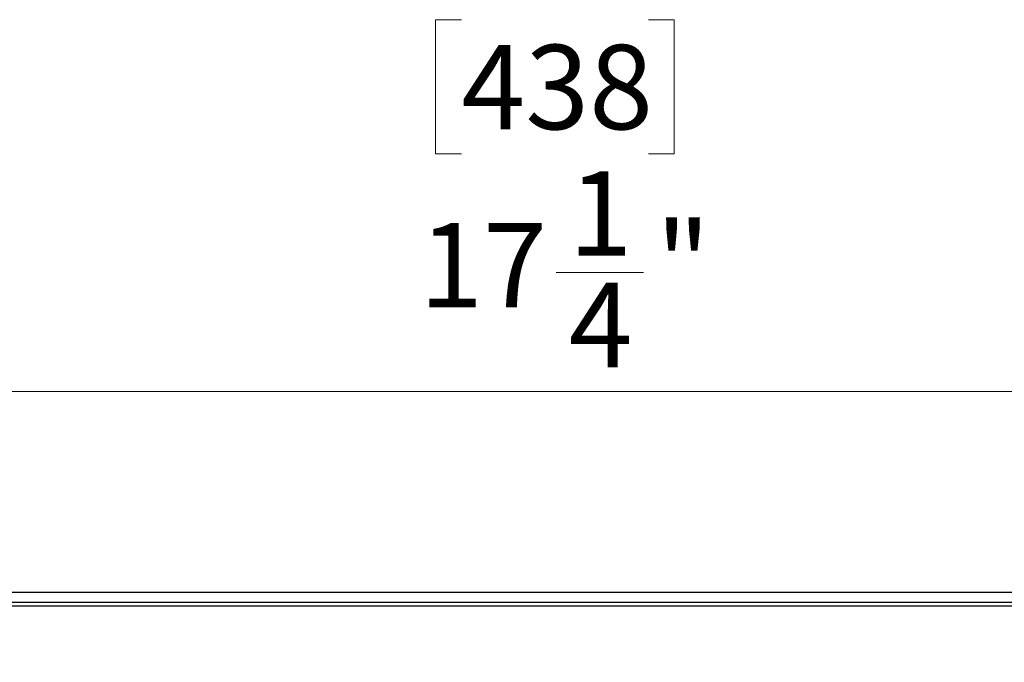
# Model space of a CAD drawing. Units: inches. Extents: x 0.3 to 43.7, y 0.1 to 33.9.
# Drawn here: x 12.2 to 14.9, y 27.8 to 29.6 of the extents above; entities that cross this region are included whole.
import ezdxf

# ---------------------------------------------------------------- set-up
doc = ezdxf.new("R2010")
doc.units = ezdxf.units.IN
doc.header["$MEASUREMENT"] = 0
doc.layers.add('DIMENSION', color=5, linetype='Continuous')
doc.layers.add('SOLID', color=7, linetype='Continuous', lineweight=25)
doc.styles.add('SLDTEXTSTYLE0', font='TXT', dxfattribs={"width": 0.75})
doc.dimstyles.new('SLDDIMSTYLE0', dxfattribs={"dimtxt": 0.23622, "dimasz": 0.23622, "dimexe": 0, "dimexo": 0.0625, "dimgap": 0.059055, "dimtad": 2, "dimdec": 6, "dimlfac": 2, "dimrnd": 1e-09, "dimzin": 12, "dimdsep": 46, "dimlunit": 5, "dimtxsty": 'SLDTEXTSTYLE0', "dimsah": 1, "dimcen": 0.09, "dimadec": 0, "dimazin": 3, "dimtfac": 1, "dimtdec": 3, "dimtofl": 0, "dimtmove": 0, "dimatfit": 3, "dimfxl": 1, "dimfrac": 2, "dimtolj": 1, "dimtzin": 12, "dimarcsym": 0})

# ---------------------------------------------------------------- blocks, each defined once
blk = doc.blocks.new('_D_1')
at = {"layer": 'DIMENSION', "color": 2, "linetype": 'Continuous', "lineweight": 18, "true_color": 0xffff00}
for p, q in [((13.4207, 29.5787), (13.3487, 29.5787)), ((13.3487, 29.5787), (13.3487, 29.2037)), ((13.9443, 29.5787), (14.0163, 29.5787)), ((14.0163, 29.5787), (14.0163, 29.2037)), ((13.3487, 29.2037), (13.4207, 29.2037)), ((14.0163, 29.2037), (13.9443, 29.2037)), ((13.6865, 28.8711), (13.9302, 28.8711)), ((9.3715, 27.8394), (9.3715, 28.6659)), ((17.9935, 27.8394), (17.9935, 28.6659)), ((9.3715, 28.538), (17.9935, 28.538))]:
    blk.add_line(p, q, dxfattribs=at)
for points in [[(9.3715, 28.538), (9.6077, 28.5016), (9.6077, 28.5743)], [(17.9935, 28.538), (17.7573, 28.5743), (17.7573, 28.5016)]]:
    blk.add_solid(points, dxfattribs=at)
at = {"layer": 'DIMENSION', "color": 2, "linetype": 'Continuous', "lineweight": 18, "true_color": 0xffff00, "attachment_point": 1, "style": 'SLDTEXTSTYLE0'}
for s, insert, char_height in [('438', (13.4207, 29.5083), 0.23622), ('1', (13.7211, 29.1548), 0.2362), ('"', (13.9648, 29.0133), 0.2362), ('17', (13.3028, 29.0097), 0.23622), ('4', (13.7211, 28.8425), 0.2362)]:
    blk.add_mtext(s, dxfattribs=dict(at, insert=insert, char_height=char_height))

msp = doc.modelspace()

# ---------------------------------------------------------------- linework, layer by layer
at = {"layer": 'SOLID', "color": 7, "linetype": 'Continuous', "lineweight": 25, "true_color": 0xffffff}
for p, q in [((9.5680748, 27.97692677), (17.79696081, 27.97692677)), ((17.76804764, 27.94801359), (9.59698798, 27.94801359)), ((9.59698798, 27.93818456), (17.76804764, 27.93818456))]:
    msp.add_line(p, q, dxfattribs=at)

# ---------------------------------------------------------------- dimensions: what is measured, and where the dimension line sits
at = {"layer": 'DIMENSION', "color": 2, "linetype": 'Continuous', "lineweight": 18, "true_color": 0xffff00}
dim = msp.add_linear_dim(base=(17.99354143, 28.53795039), p1=(9.37149419, 27.78034615), p2=(17.99354143, 27.78034615), dimstyle='SLDDIMSTYLE0', dxfattribs=at)
dim.commit()
dim.dimension.update_dxf_attribs({"geometry": '_D_1', "text_midpoint": (13.68251781, 28.53795039), "dimtype": 160})

doc.saveas('drawing.dxf')
